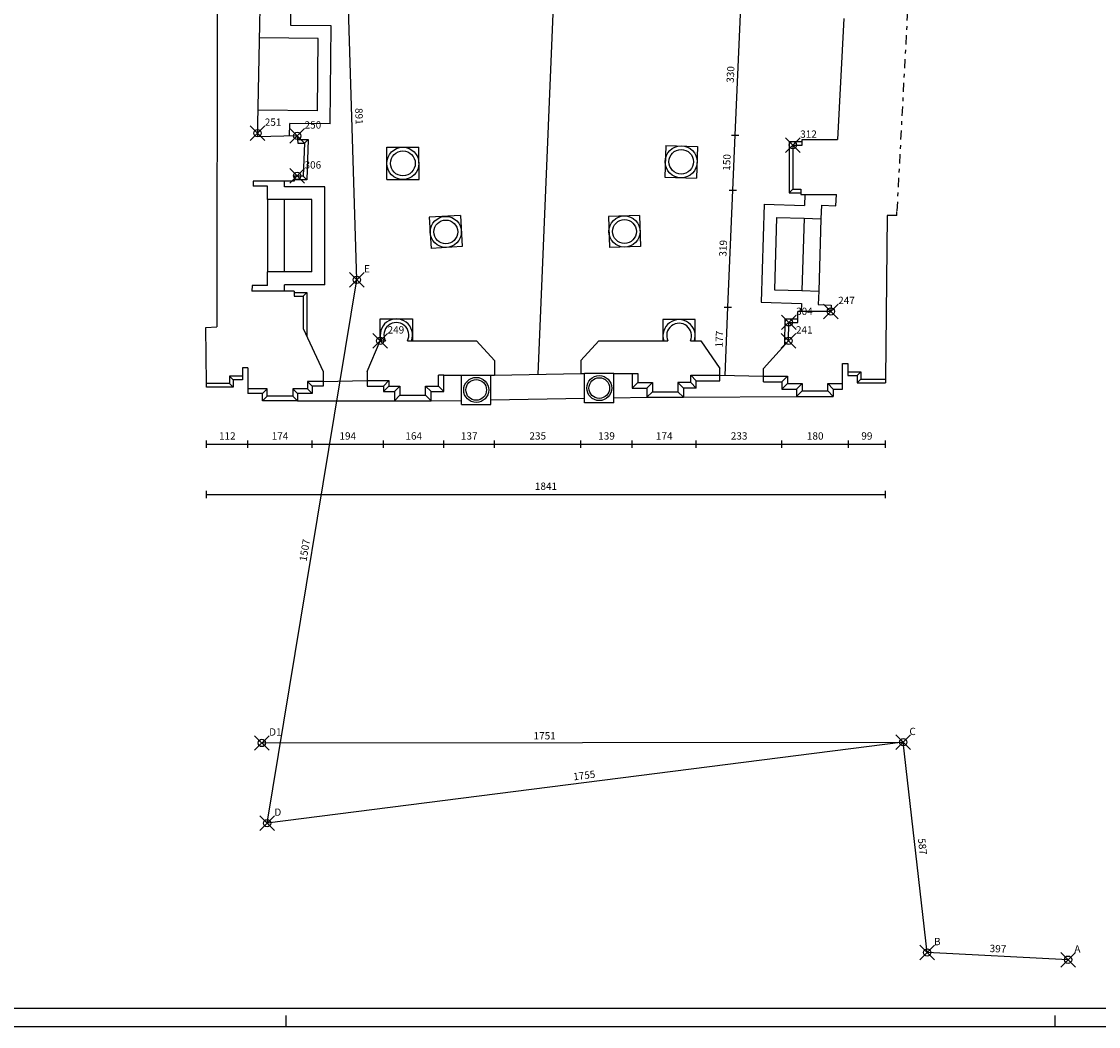
# Model space of a CAD drawing. Extents: x -63.3 to 20.7, y -1.8 to 57.6.
# Drawn here: x -28.6 to 0.8, y -1.8 to 25.6 of the extents above; entities that cross this region are included whole.
import ezdxf
from ezdxf.enums import TextEntityAlignment as Align

# ---------------------------------------------------------------- set-up
doc = ezdxf.new("R2010")
doc.units = 0
doc.header["$MEASUREMENT"] = 0
doc.header["$PDMODE"] = 35
doc.header["$PDSIZE"] = 0.2
doc.linetypes.add('CONTINUA', pattern=[0])
doc.linetypes.add('TRATTOPUNTO', pattern=[0.55, 0.25, -0.15, 0, -0.15])
doc.layers.get('0').update_dxf_attribs({"color": 4, "linetype": 'CONTINUA'})
doc.layers.add('PROIEZIONI', color=7, linetype='CONTINUA')
doc.layers.add('RILIEVO', color=1, linetype='CONTINUA')
doc.styles.add('ROMANS', font='ROMANS', dxfattribs={"height": 0.2})
doc.styles.add('UNAMED', font='TXT8')

msp = doc.modelspace()

# ---------------------------------------------------------------- linework, layer by layer
at = {"linetype": 'CONTINUOUS'}
msp.add_line((-23.221, 35.574), (-23.237, 17.271), dxfattribs=at)
at = {"linetype": 'TRATTOPUNTO'}
msp.add_line((-4.005, 33.021), (-4.675, 20.42), dxfattribs=at)
for p, q in [((-22.062, 25.98), (-22.071, 25.528)), ((-6.118, 25.686), (-6.293, 22.385)), ((-22.071, 25.528), (-22.125, 22.816)), ((-22.125, 22.816), (-22.132, 22.461)), ((-21.043, 22.485), (-22.132, 22.461)), ((-21.043, 22.485), (-21.029, 22.285)), ((-7.263, 22.235), (-7.263, 22.385)), ((-7.263, 22.385), (-6.293, 22.385)), ((-21.029, 22.285), (-20.847, 22.285)), ((-20.847, 22.285), (-20.879, 21.388)), ((-7.513, 22.235), (-7.513, 21.035)), ((-7.513, 22.235), (-7.263, 22.235)), ((-22.249, 21.248), (-22.251, 21.116)), ((-21.129, 21.248), (-22.249, 21.248)), ((-20.879, 21.388), (-21.129, 21.388)), ((-21.129, 21.388), (-21.129, 21.248)), ((-21.856, 21.116), (-22.251, 21.116)), ((-21.856, 20.748), (-21.856, 21.116)), ((-7.513, 21.035), (-7.293, 21.035)), ((-7.293, 21.035), (-7.293, 20.885)), ((-7.293, 20.885), (-6.323, 20.885)), ((-6.338, 20.579), (-6.323, 20.885)), ((-6.735, 20.591), (-6.746, 20.223)), ((-6.735, 20.591), (-6.338, 20.579)), ((-4.934, 20.312), (-4.987, 15.844)), ((-4.675, 20.312), (-4.934, 20.312)), ((-4.675, 20.312), (-4.675, 20.42)), ((-21.856, 18.404), (-21.856, 18.772)), ((-22.278, 18.404), (-22.279, 18.248)), ((-21.129, 18.248), (-22.279, 18.248)), ((-21.856, 18.404), (-22.278, 18.404)), ((-21.129, 18.248), (-21.129, 18.108)), ((-6.807, 18.248), (-6.818, 17.88)), ((-21.129, 18.108), (-20.879, 18.108)), ((-20.879, 18.108), (-20.879, 17.227)), ((-7.375, 17.397), (-7.375, 17.695)), ((-6.476, 17.695), (-7.375, 17.695)), ((-6.818, 17.88), (-6.468, 17.869)), ((-6.468, 17.869), (-6.476, 17.695)), ((-7.629, 16.891), (-7.625, 17.397)), ((-7.625, 17.397), (-7.375, 17.397)), ((-23.536, 17.258), (-23.237, 17.271)), ((-23.518, 15.724), (-23.536, 17.258)), ((-20.879, 17.227), (-20.339, 16.057)), ((-19.139, 16.055), (-18.778, 16.892)), ((-18.778, 16.892), (-18.638, 16.892)), ((-18.038, 16.892), (-16.148, 16.892)), ((-16.148, 16.892), (-15.658, 16.351)), ((-12.809, 16.891), (-13.299, 16.351)), ((-12.809, 16.891), (-10.929, 16.891)), ((-10.309, 16.891), (-10.029, 16.891)), ((-15.658, 16.351), (-15.658, 15.951)), ((-13.299, 16.351), (-13.299, 16.001)), ((-6.161, 16.277), (-6.011, 16.277)), ((-6.161, 15.727), (-6.161, 16.277)), ((-6.011, 16.277), (-6.011, 16.044)), ((-22.889, 15.924), (-22.889, 15.724)), ((-22.539, 15.924), (-22.889, 15.924)), ((-22.539, 16.157), (-22.539, 15.924)), ((-22.389, 16.157), (-22.539, 16.157)), ((-22.389, 16.157), (-22.389, 15.582)), ((-20.339, 16.057), (-20.339, 15.782)), ((-19.139, 16.055), (-19.139, 15.805)), ((-17.189, 15.655), (-17.189, 15.957)), ((-17.039, 15.955), (-17.189, 15.957)), ((-17.039, 15.955), (-16.557, 15.953)), ((-16.557, 15.953), (-15.758, 15.951)), ((-15.758, 15.951), (-15.658, 15.951)), ((-13.299, 16.001), (-13.199, 16.001)), ((-12.4, 16.003), (-13.199, 16.001)), ((-12.4, 16.001), (-11.899, 16.001)), ((-11.899, 16.001), (-11.749, 16.001)), ((-11.749, 16.001), (-11.749, 15.751)), ((-10.299, 15.751), (-10.299, 15.951)), ((-10.299, 15.951), (-9.511, 15.951)), ((-8.312, 15.927), (-7.661, 15.927)), ((-7.661, 15.927), (-7.661, 15.727)), ((-6.011, 16.044), (-5.661, 16.044)), ((-5.661, 16.044), (-5.661, 15.844)), ((-22.889, 15.724), (-23.518, 15.724)), ((-20.764, 15.782), (-20.764, 15.582)), ((-20.339, 15.782), (-20.764, 15.782)), ((-19.139, 15.805), (-18.539, 15.805)), ((-18.539, 15.805), (-18.539, 15.655)), ((-18.539, 15.655), (-18.239, 15.655)), ((-18.239, 15.655), (-18.239, 15.405)), ((-17.539, 15.405), (-17.539, 15.655)), ((-17.539, 15.655), (-17.189, 15.655)), ((-11.749, 15.751), (-11.349, 15.751)), ((-11.349, 15.751), (-11.349, 15.501)), ((-10.649, 15.751), (-10.649, 15.501)), ((-10.299, 15.751), (-10.649, 15.751)), ((-7.661, 15.727), (-7.261, 15.727)), ((-7.261, 15.727), (-7.261, 15.527)), ((-6.561, 15.527), (-6.561, 15.727)), ((-6.561, 15.727), (-6.161, 15.727)), ((-5.661, 15.844), (-4.987, 15.844)), ((-21.864, 15.582), (-22.389, 15.582)), ((-21.864, 15.382), (-21.864, 15.582)), ((-21.164, 15.382), (-21.864, 15.382)), ((-21.164, 15.582), (-21.164, 15.382)), ((-20.764, 15.582), (-21.164, 15.582)), ((-18.239, 15.405), (-17.539, 15.405)), ((-11.349, 15.501), (-10.649, 15.501)), ((-7.261, 15.527), (-6.561, 15.527))]:
    msp.add_line(p, q)
at = {"color": 4, "linetype": 'Continuous'}
for p, q in [((-21.856, 20.748), (-21.856, 18.772)), ((-6.746, 20.223), (-6.807, 18.248)), ((-10.029, 16.891), (-9.511, 16.134)), ((-8.312, 16.134), (-7.629, 16.891)), ((-9.511, 15.951), (-9.511, 16.134)), ((-8.312, 15.927), (-8.312, 16.134))]:
    msp.add_line(p, q, dxfattribs=at)
at = {"color": 4}
msp.add_line((-62.85, -1.322), (20.15, -1.322), dxfattribs=at)
at = {"color": 7}
for p, q in [((-21.35, -1.822), (-21.35, -1.522)), ((-0.35, -1.822), (-0.35, -1.522)), ((-63.35, -1.822), (20.65, -1.822))]:
    msp.add_line(p, q, dxfattribs=at)
for centre, radius in [((-18.16, 21.736), 0.339), ((-10.562, 21.779), 0.335), ((-16.989, 19.865), 0.325), ((-12.111, 19.876), 0.325), ((-12.798, 15.602), 0.282), ((-16.158, 15.553), 0.282)]:
    msp.add_circle(centre, radius)
for centre, start, end in [((-18.338, 17.052), 331.9148, 208.0749), ((-10.619, 17.031), 335.6864, 204.3033)]:
    msp.add_arc(centre, 0.34, start, end)
at = {"layer": 'PROIEZIONI'}
for p, q in [((-21.221, 25.501), (-21.216, 25.98)), ((-20.121, 25.49), (-21.221, 25.501)), ((-20.148, 22.815), (-20.121, 25.49)), ((-20.475, 25.144), (-22.078, 25.16)), ((-20.495, 23.168), (-20.475, 25.144)), ((-20.495, 23.168), (-22.118, 23.184)), ((-21.252, 22.48), (-21.248, 22.826)), ((-20.148, 22.815), (-21.248, 22.826)), ((-21.036, 22.385), (-20.743, 22.385)), ((-20.847, 22.285), (-20.743, 22.385)), ((-20.743, 22.385), (-20.783, 21.288)), ((-18.6, 22.174), (-17.721, 22.176)), ((-18.598, 21.295), (-18.6, 22.174)), ((-17.719, 21.297), (-17.721, 22.176)), ((-10.982, 22.228), (-11.011, 21.358)), ((-10.982, 22.228), (-10.113, 22.199)), ((-10.113, 22.199), (-10.141, 21.329)), ((-7.613, 22.335), (-7.613, 20.935)), ((-7.613, 22.335), (-7.263, 22.335)), ((-7.513, 22.235), (-7.613, 22.335)), ((-21.395, 21.098), (-21.395, 21.248)), ((-20.783, 21.288), (-21.129, 21.288)), ((-20.879, 21.388), (-20.783, 21.288)), ((-18.598, 21.295), (-17.719, 21.297)), ((-11.011, 21.358), (-10.141, 21.329)), ((-20.295, 21.098), (-21.395, 21.098)), ((-20.295, 18.423), (-20.295, 21.098)), ((-7.513, 21.035), (-7.613, 20.935)), ((-7.613, 20.935), (-7.293, 20.935)), ((-7.187, 20.885), (-7.196, 20.586)), ((-21.395, 20.748), (-21.856, 20.748)), ((-20.645, 20.748), (-21.395, 20.748)), ((-21.395, 18.772), (-21.395, 20.748)), ((-20.645, 18.772), (-20.645, 20.748)), ((-8.295, 20.62), (-8.377, 17.946)), ((-8.295, 20.62), (-7.196, 20.586)), ((-16.586, 20.314), (-17.44, 20.264)), ((-16.586, 20.314), (-16.537, 19.466)), ((-11.701, 20.316), (-12.55, 20.286)), ((-11.701, 20.316), (-11.671, 19.466)), ((-17.44, 20.264), (-17.391, 19.416)), ((-12.55, 20.286), (-12.521, 19.437)), ((-7.956, 20.26), (-8.016, 18.285)), ((-7.956, 20.26), (-7.206, 20.237)), ((-7.206, 20.237), (-7.267, 18.262)), ((-7.206, 20.237), (-6.746, 20.223)), ((-16.537, 19.466), (-17.391, 19.416)), ((-11.671, 19.466), (-12.521, 19.437)), ((-21.395, 18.772), (-21.856, 18.772)), ((-20.645, 18.772), (-21.395, 18.772)), ((-20.295, 18.423), (-21.395, 18.423)), ((-21.395, 18.248), (-21.395, 18.423)), ((-8.016, 18.285), (-7.267, 18.262)), ((-7.267, 18.262), (-6.807, 18.248)), ((-21.129, 18.208), (-20.779, 18.208)), ((-20.779, 18.208), (-20.879, 18.108)), ((-20.779, 18.208), (-20.779, 17.01)), ((-8.377, 17.946), (-7.277, 17.913)), ((-7.277, 17.913), (-7.284, 17.695)), ((-18.778, 16.892), (-18.778, 17.492)), ((-18.778, 17.492), (-17.898, 17.492)), ((-17.898, 17.492), (-17.898, 16.892)), ((-10.179, 17.471), (-11.059, 17.471)), ((-11.059, 17.471), (-11.059, 16.891)), ((-10.179, 16.891), (-10.179, 17.471)), ((-7.73, 16.779), (-7.724, 17.497)), ((-7.724, 17.497), (-7.375, 17.497)), ((-7.625, 17.397), (-7.724, 17.497)), ((-22.789, 15.824), (-22.889, 15.924)), ((-22.539, 15.924), (-22.539, 15.824)), ((-17.039, 15.505), (-17.039, 15.955)), ((-16.559, 15.155), (-16.557, 15.953)), ((-15.76, 15.152), (-15.758, 15.951)), ((-15.658, 15.951), (-13.299, 16.001)), ((-13.197, 15.202), (-13.199, 16.001)), ((-12.398, 15.204), (-12.4, 16.003)), ((-11.899, 16.001), (-11.899, 15.601)), ((-10.149, 15.801), (-10.299, 15.951)), ((-7.661, 15.927), (-7.811, 15.777)), ((-6.011, 16.044), (-6.011, 15.944)), ((-6.011, 15.944), (-5.761, 15.944)), ((-5.761, 15.944), (-5.661, 16.044)), ((-5.761, 15.944), (-5.761, 15.744)), ((-23.517, 15.624), (-23.518, 15.724)), ((-22.789, 15.624), (-23.517, 15.624)), ((-22.789, 15.624), (-22.889, 15.724)), ((-22.789, 15.824), (-22.789, 15.624)), ((-22.539, 15.824), (-22.789, 15.824)), ((-20.639, 15.657), (-20.764, 15.782)), ((-20.339, 15.657), (-20.639, 15.657)), ((-20.639, 15.657), (-20.639, 15.457)), ((-20.339, 15.782), (-19.139, 15.805)), ((-20.339, 15.782), (-20.339, 15.657)), ((-19.139, 15.805), (-19.139, 15.655)), ((-19.139, 15.655), (-18.689, 15.655)), ((-18.539, 15.805), (-18.689, 15.655)), ((-18.689, 15.655), (-18.689, 15.505)), ((-18.689, 15.505), (-18.539, 15.655)), ((-18.389, 15.505), (-18.239, 15.655)), ((-17.389, 15.505), (-17.539, 15.655)), ((-17.039, 15.505), (-17.189, 15.655)), ((-11.749, 15.751), (-11.899, 15.601)), ((-11.899, 15.601), (-11.499, 15.601)), ((-11.499, 15.601), (-11.349, 15.751)), ((-11.499, 15.601), (-11.499, 15.351)), ((-10.499, 15.601), (-10.649, 15.751)), ((-10.149, 15.601), (-10.499, 15.601)), ((-10.499, 15.601), (-10.499, 15.351)), ((-10.149, 15.601), (-10.299, 15.751)), ((-10.149, 15.601), (-10.149, 15.801)), ((-10.149, 15.801), (-9.511, 15.801)), ((-8.312, 15.777), (-7.811, 15.777)), ((-7.811, 15.777), (-7.811, 15.577)), ((-7.661, 15.727), (-7.811, 15.577)), ((-7.261, 15.727), (-7.411, 15.577)), ((-6.411, 15.577), (-6.561, 15.727)), ((-6.161, 15.577), (-6.161, 15.727)), ((-5.761, 15.744), (-5.661, 15.844)), ((-5.761, 15.744), (-4.988, 15.744)), ((-4.987, 15.844), (-4.988, 15.744)), ((-22.389, 15.582), (-22.389, 15.457)), ((-21.989, 15.457), (-22.389, 15.457)), ((-21.864, 15.582), (-21.989, 15.457)), ((-21.989, 15.257), (-21.989, 15.457)), ((-21.864, 15.382), (-21.989, 15.257)), ((-21.039, 15.457), (-21.164, 15.582)), ((-21.039, 15.257), (-21.164, 15.382)), ((-20.639, 15.457), (-21.039, 15.457)), ((-21.039, 15.457), (-21.039, 15.257)), ((-20.639, 15.457), (-20.764, 15.582)), ((-18.689, 15.505), (-18.389, 15.505)), ((-18.389, 15.505), (-18.389, 15.255)), ((-18.239, 15.405), (-18.389, 15.255)), ((-17.389, 15.255), (-17.539, 15.405)), ((-17.389, 15.255), (-17.389, 15.505)), ((-17.389, 15.505), (-17.039, 15.505)), ((-15.76, 15.281), (-13.197, 15.323)), ((-12.398, 15.336), (-11.499, 15.351)), ((-11.349, 15.501), (-11.499, 15.351)), ((-11.499, 15.351), (-10.499, 15.351)), ((-10.499, 15.351), (-10.649, 15.501)), ((-10.499, 15.351), (-7.411, 15.377)), ((-7.811, 15.577), (-7.411, 15.577)), ((-7.411, 15.577), (-7.411, 15.377)), ((-7.261, 15.527), (-7.411, 15.377)), ((-7.411, 15.377), (-6.411, 15.377)), ((-6.411, 15.377), (-6.561, 15.527)), ((-6.411, 15.577), (-6.161, 15.577)), ((-21.039, 15.257), (-21.989, 15.257)), ((-21.039, 15.257), (-18.389, 15.255)), ((-18.389, 15.255), (-17.389, 15.255)), ((-17.389, 15.255), (-16.559, 15.268)), ((-16.559, 15.155), (-15.76, 15.152)), ((-12.398, 15.204), (-13.197, 15.202))]:
    msp.add_line(p, q, dxfattribs=at)
at = {"layer": 'PROIEZIONI', "color": 7, "linetype": 'Continuous'}
for p, q in [((-9.511, 15.801), (-9.511, 15.951)), ((-9.511, 15.951), (-8.312, 15.927)), ((-8.312, 15.777), (-8.312, 15.927))]:
    msp.add_line(p, q, dxfattribs=at)
at = {"layer": 'PROIEZIONI', "color": 7}
msp.add_line((-6.411, 15.577), (-6.411, 15.377), dxfattribs=at)
at = {"layer": 'PROIEZIONI'}
for centre, radius in [((-18.16, 21.736), 0.439), ((-10.562, 21.779), 0.435), ((-16.989, 19.865), 0.425), ((-12.111, 19.876), 0.425), ((-16.158, 15.553), 0.342), ((-12.798, 15.602), 0.342)]:
    msp.add_circle(centre, radius, dxfattribs=at)
for centre, start, end in [((-18.338, 17.052), 338.6657, 201.3241), ((-10.619, 17.031), 341.4473, 198.5424)]:
    msp.add_arc(centre, 0.44, start, end, dxfattribs=at)
at = {"layer": 'RILIEVO', "color": 1, "linetype": 'Continuous'}
for p, q in [((-12.967, 52.044), (-14.478, 15.976)), ((-19.419, 18.559), (-19.691, 27.469)), ((-9.086, 22.503), (-8.946, 25.806)), ((-9.186, 22.503), (-8.986, 22.503)), ((-9.15, 21.005), (-9.086, 22.503)), ((-9.285, 17.814), (-9.15, 21.005)), ((-9.25, 21.005), (-9.05, 21.005)), ((-21.868, 3.727), (-19.419, 18.559)), ((-9.385, 17.814), (-9.185, 17.814)), ((-9.364, 15.946), (-9.285, 17.814)), ((-23.517, 13.97), (-23.517, 14.17)), ((-22.389, 13.97), (-22.389, 14.17)), ((-20.639, 13.97), (-20.639, 14.17)), ((-18.689, 13.97), (-18.689, 14.17)), ((-17.039, 13.97), (-17.039, 14.17)), ((-15.658, 13.97), (-15.658, 14.17)), ((-13.299, 13.97), (-13.299, 14.17)), ((-11.899, 13.97), (-11.899, 14.17)), ((-10.149, 13.97), (-10.149, 14.17)), ((-7.811, 13.97), (-7.811, 14.17)), ((-5.995, 13.97), (-5.995, 14.17)), ((-4.988, 13.97), (-4.988, 14.17)), ((-23.517, 14.07), (-22.389, 14.07)), ((-22.389, 14.07), (-20.639, 14.07)), ((-20.639, 14.07), (-18.689, 14.07)), ((-18.689, 14.07), (-17.039, 14.07)), ((-17.039, 14.07), (-15.658, 14.07)), ((-15.658, 14.07), (-13.299, 14.07)), ((-13.299, 14.07), (-11.899, 14.07)), ((-11.899, 14.07), (-10.149, 14.07)), ((-10.149, 14.07), (-7.811, 14.07)), ((-7.811, 14.07), (-5.995, 14.07)), ((-5.995, 14.07), (-4.988, 14.07)), ((-23.517, 12.598), (-23.517, 12.798)), ((-23.517, 12.698), (-4.988, 12.698)), ((-4.988, 12.598), (-4.988, 12.798)), ((-22.01, 5.915), (-4.499, 5.937)), ((-4.499, 5.937), (-21.868, 3.727)), ((-3.847, 0.198), (-4.499, 5.937)), ((0, 0), (-3.847, 0.198))]:
    msp.add_line(p, q, dxfattribs=at)
at = {"layer": 'RILIEVO', "color": 1}
for p in [(-22.13, 22.561), (-21.043, 22.485), (-7.513, 22.235), (-21.045, 21.394), (-19.419, 18.559), (-6.476, 17.695), (-7.625, 17.397), (-18.778, 16.892), (-7.629, 16.891), (-22.01, 5.915), (-4.499, 5.937), (-21.868, 3.727), (-3.847, 0.198), (0, 0)]:
    msp.add_point(p, dxfattribs=at)

# ---------------------------------------------------------------- texts
at = {"layer": 'RILIEVO', "color": 1, "linetype": 'Continuous', "style": 'UNAMED'}
for s, p in [('330', (-9.216, 24.163)), ('150', (-9.318, 21.762)), ('319', (-9.417, 19.418)), ('177', (-9.522, 16.939))]:
    msp.add_text(s, height=0.2, rotation=87.5764, dxfattribs=at).set_placement(p, align=Align.MIDDLE_CENTER)
at = {"layer": 'RILIEVO', "color": 1, "linetype": 'Continuous'}
for s, rotation, p in [('891', 271.7486, (-19.355, 23.02)), ('1507', 80.6241, (-20.841, 11.176)), ('1755', 7.2512, (-13.209, 5.03)), ('587', 276.4815, (-3.974, 3.09)), ('397', 357.0537, (-1.913, 0.299))]:
    msp.add_text(s, height=0.2, rotation=rotation, dxfattribs=at).set_placement(p, align=Align.MIDDLE_CENTER)
at = {"layer": 'RILIEVO', "color": 1}
for s, p in [('251', (-21.93, 22.761)), ('250', (-20.843, 22.685)), ('312', (-7.313, 22.435)), ('306', (-20.845, 21.594)), ('E', (-19.219, 18.759)), ('247', (-6.276, 17.895)), ('304', (-7.425, 17.597)), ('249', (-18.578, 17.092)), ('241', (-7.429, 17.091)), ('D1', (-21.81, 6.115)), ('D', (-21.668, 3.927))]:
    msp.add_text(s, height=0.2, dxfattribs=at).set_placement(p)
at = {"layer": 'RILIEVO', "color": 1, "linetype": 'Continuous', "style": 'UNAMED'}
for s, p in [('112', (-22.953, 14.27)), ('174', (-21.514, 14.27)), ('194', (-19.664, 14.27)), ('164', (-17.864, 14.27)), ('137', (-16.348, 14.27)), ('235', (-14.478, 14.27)), ('139', (-12.599, 14.27)), ('174', (-11.024, 14.27)), ('233', (-8.98, 14.27)), ('180', (-6.903, 14.27)), ('99', (-5.492, 14.27)), ('1841', (-14.253, 12.898))]:
    msp.add_text(s, height=0.2, dxfattribs=at).set_placement(p, align=Align.MIDDLE)
at = {"layer": 'RILIEVO', "color": 1, "linetype": 'Continuous'}
for s, style, p in [('1751', 'UNAMED', (-14.591, 6.012)), ('C', 'ROMANS', (-4.331, 6.131)), ('B', 'ROMANS', (-3.659, 0.395)), ('A', 'ROMANS', (0.173, 0.195))]:
    msp.add_text(s, height=0.2, dxfattribs=dict(at, style=style)).set_placement(p)

doc.saveas('drawing.dxf')
